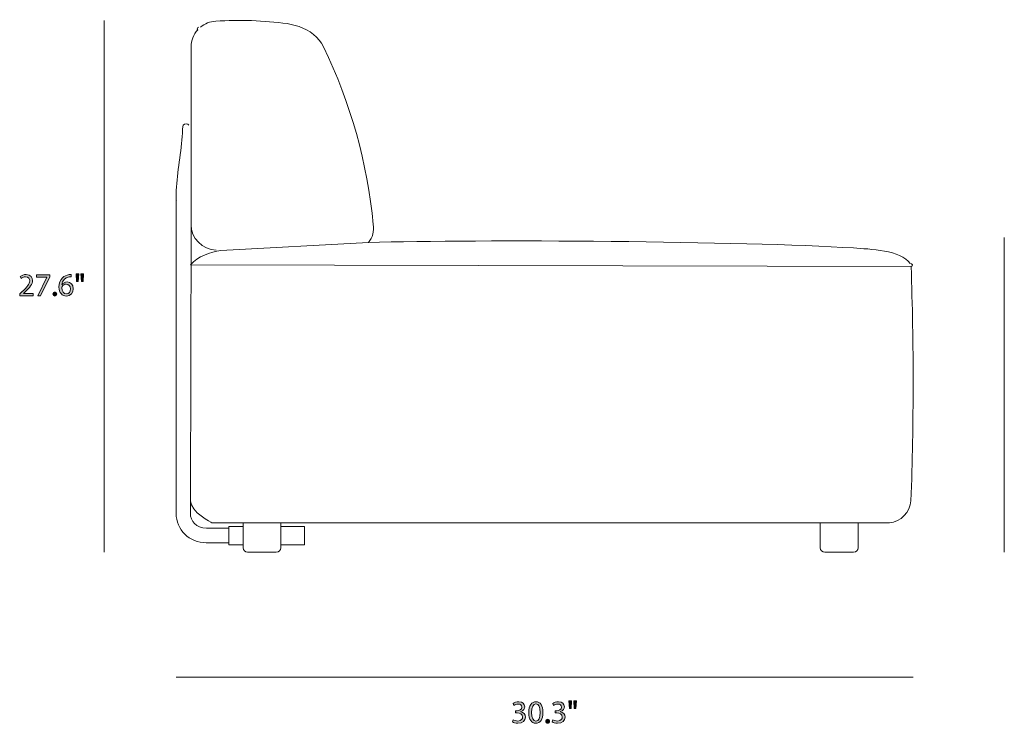
# Model space of a CAD drawing. Units: millimetres. Extents: x 5 to 276, y -200 to -10.
# Drawn here: x 5 to 134, y -163 to -70 of the extents above; entities that cross this region are included whole.
import ezdxf

# ---------------------------------------------------------------- set-up
doc = ezdxf.new("R2010")
doc.units = ezdxf.units.MM
doc.header["$MEASUREMENT"] = 0
doc.layers.add('Layer 5', color=7, linetype='Continuous', lineweight=0)

# ---------------------------------------------------------------- blocks, each defined once
blk = doc.blocks.new('Block_7')
at = {"layer": 'Layer 5', "transparency": 33554687}
h = blk.add_hatch(color=7, dxfattribs=at)
h.dxf.hatch_style = 2
edge = h.paths.add_edge_path()
edge.add_spline(control_points=[(4.53, -106.24), (4.53, -106.24), (4.53, -106.01), (4.53, -106.01), (4.53, -106.01), (4.82, -105.73), (4.82, -105.73), (5.53, -105.06), (5.84, -104.71), (5.85, -104.29), (5.85, -104.01), (5.71, -103.75), (5.3, -103.75), (5.05, -103.75), (4.84, -103.88), (4.72, -103.99), (4.72, -103.99), (4.6, -103.73), (4.6, -103.73), (4.79, -103.56), (5.06, -103.45), (5.38, -103.45), (5.97, -103.45), (6.22, -103.85), (6.22, -104.25), (6.22, -104.75), (5.85, -105.16), (5.27, -105.72), (5.27, -105.72), (5.05, -105.93), (5.05, -105.93), (5.05, -105.93), (5.05, -105.93), (5.05, -105.93), (5.05, -105.93), (6.29, -105.93), (6.29, -105.93), (6.29, -105.93), (6.29, -106.24), (6.29, -106.24), (6.29, -106.24), (4.53, -106.24), (4.53, -106.24)], knot_values=[0, 0, 0, 0, 1, 1, 1, 2, 2, 2, 3, 3, 3, 4, 4, 4, 5, 5, 5, 6, 6, 6, 7, 7, 7, 8, 8, 8, 9, 9, 9, 10, 10, 10, 11, 11, 11, 12, 12, 12, 13, 13, 13, 14, 14, 14, 14], degree=3, periodic=0)
h = blk.add_hatch(color=7, dxfattribs=at)
h.dxf.hatch_style = 2
edge = h.paths.add_edge_path()
edge.add_spline(control_points=[(8.49, -103.49), (8.49, -103.49), (8.49, -103.74), (8.49, -103.74), (8.49, -103.74), (7.29, -106.24), (7.29, -106.24), (7.29, -106.24), (6.91, -106.24), (6.91, -106.24), (6.91, -106.24), (8.1, -103.81), (8.1, -103.81), (8.1, -103.81), (8.1, -103.8), (8.1, -103.8), (8.1, -103.8), (6.75, -103.8), (6.75, -103.8), (6.75, -103.8), (6.75, -103.49), (6.75, -103.49), (6.75, -103.49), (8.49, -103.49), (8.49, -103.49)], knot_values=[0, 0, 0, 0, 1, 1, 1, 2, 2, 2, 3, 3, 3, 4, 4, 4, 5, 5, 5, 6, 6, 6, 7, 7, 7, 8, 8, 8, 8], degree=3, periodic=0)
h = blk.add_hatch(color=7, dxfattribs=at)
h.dxf.hatch_style = 2
edge = h.paths.add_edge_path()
edge.add_spline(control_points=[(11.21, -105.34), (11.21, -104.95), (10.99, -104.71), (10.65, -104.71), (10.42, -104.71), (10.22, -104.85), (10.11, -105.05), (10.09, -105.09), (10.07, -105.15), (10.07, -105.21), (10.08, -105.67), (10.29, -106), (10.68, -106), (11, -106), (11.21, -105.73), (11.21, -105.34)], knot_values=[0, 0, 0, 0, 1, 1, 1, 2, 2, 2, 3, 3, 3, 4, 4, 4, 5, 5, 5, 5], degree=3, periodic=0)
edge = h.paths.add_edge_path()
edge.add_spline(control_points=[(11.32, -103.75), (11.24, -103.75), (11.15, -103.75), (11.04, -103.77), (10.46, -103.87), (10.15, -104.3), (10.09, -104.75), (10.09, -104.75), (10.1, -104.75), (10.1, -104.75), (10.23, -104.58), (10.46, -104.43), (10.76, -104.43), (11.25, -104.43), (11.59, -104.78), (11.59, -105.32), (11.59, -105.82), (11.25, -106.29), (10.68, -106.29), (10.09, -106.29), (9.7, -105.83), (9.7, -105.12), (9.7, -104.58), (9.9, -104.15), (10.17, -103.88), (10.4, -103.65), (10.7, -103.51), (11.05, -103.47), (11.16, -103.45), (11.25, -103.45), (11.32, -103.45), (11.32, -103.45), (11.32, -103.75), (11.32, -103.75)], knot_values=[0, 0, 0, 0, 1, 1, 1, 2, 2, 2, 3, 3, 3, 4, 4, 4, 5, 5, 5, 6, 6, 6, 7, 7, 7, 8, 8, 8, 9, 9, 9, 10, 10, 10, 11, 11, 11, 11], degree=3, periodic=0)
h = blk.add_hatch(color=7, dxfattribs=at)
h.dxf.hatch_style = 2
edge = h.paths.add_edge_path()
edge.add_spline(control_points=[(12.95, -103.34), (12.95, -103.34), (12.87, -104.36), (12.87, -104.36), (12.87, -104.36), (12.65, -104.36), (12.65, -104.36), (12.65, -104.36), (12.58, -103.34), (12.58, -103.34), (12.58, -103.34), (12.95, -103.34), (12.95, -103.34)], knot_values=[0, 0, 0, 0, 1, 1, 1, 2, 2, 2, 3, 3, 3, 4, 4, 4, 4], degree=3, periodic=0)
edge = h.paths.add_edge_path()
edge.add_spline(control_points=[(12.32, -103.34), (12.32, -103.34), (12.24, -104.36), (12.24, -104.36), (12.24, -104.36), (12.02, -104.36), (12.02, -104.36), (12.02, -104.36), (11.95, -103.34), (11.95, -103.34), (11.95, -103.34), (12.32, -103.34), (12.32, -103.34)], knot_values=[0, 0, 0, 0, 1, 1, 1, 2, 2, 2, 3, 3, 3, 4, 4, 4, 4], degree=3, periodic=0)
h = blk.add_hatch(color=7, dxfattribs=at)
h.dxf.hatch_style = 2
edge = h.paths.add_edge_path()
edge.add_spline(control_points=[(8.9, -106.02), (8.9, -105.87), (9.01, -105.76), (9.16, -105.76), (9.31, -105.76), (9.41, -105.87), (9.41, -106.02), (9.41, -106.18), (9.31, -106.29), (9.15, -106.29), (9.01, -106.29), (8.9, -106.18), (8.9, -106.02)], knot_values=[0, 0, 0, 0, 1, 1, 1, 2, 2, 2, 3, 3, 3, 4, 4, 4, 4], degree=3, periodic=0)
at = {"layer": 'Layer 5'}
for points, knots in [([(4.53, -106.24), (4.53, -106.24), (4.53, -106.01), (4.53, -106.01), (4.53, -106.01), (4.82, -105.73), (4.82, -105.73), (5.53, -105.06), (5.84, -104.71), (5.85, -104.29), (5.85, -104.01), (5.71, -103.75), (5.3, -103.75), (5.05, -103.75), (4.84, -103.88), (4.72, -103.99), (4.72, -103.99), (4.6, -103.73), (4.6, -103.73), (4.79, -103.56), (5.06, -103.45), (5.38, -103.45), (5.97, -103.45), (6.22, -103.85), (6.22, -104.25), (6.22, -104.75), (5.85, -105.16), (5.27, -105.72), (5.27, -105.72), (5.05, -105.93), (5.05, -105.93), (5.05, -105.93), (5.05, -105.93), (5.05, -105.93), (5.05, -105.93), (6.29, -105.93), (6.29, -105.93), (6.29, -105.93), (6.29, -106.24), (6.29, -106.24), (6.29, -106.24), (4.53, -106.24), (4.53, -106.24)], [0, 0, 0, 0, 1, 1, 1, 2, 2, 2, 3, 3, 3, 4, 4, 4, 5, 5, 5, 6, 6, 6, 7, 7, 7, 8, 8, 8, 9, 9, 9, 10, 10, 10, 11, 11, 11, 12, 12, 12, 13, 13, 13, 14, 14, 14, 14]), ([(8.49, -103.49), (8.49, -103.49), (8.49, -103.74), (8.49, -103.74), (8.49, -103.74), (7.29, -106.24), (7.29, -106.24), (7.29, -106.24), (6.91, -106.24), (6.91, -106.24), (6.91, -106.24), (8.1, -103.81), (8.1, -103.81), (8.1, -103.81), (8.1, -103.8), (8.1, -103.8), (8.1, -103.8), (6.75, -103.8), (6.75, -103.8), (6.75, -103.8), (6.75, -103.49), (6.75, -103.49), (6.75, -103.49), (8.49, -103.49), (8.49, -103.49)], [0, 0, 0, 0, 1, 1, 1, 2, 2, 2, 3, 3, 3, 4, 4, 4, 5, 5, 5, 6, 6, 6, 7, 7, 7, 8, 8, 8, 8]), ([(11.32, -103.75), (11.24, -103.75), (11.15, -103.75), (11.04, -103.77), (10.46, -103.87), (10.15, -104.3), (10.09, -104.75), (10.09, -104.75), (10.1, -104.75), (10.1, -104.75), (10.23, -104.58), (10.46, -104.43), (10.76, -104.43), (11.25, -104.43), (11.59, -104.78), (11.59, -105.32), (11.59, -105.82), (11.25, -106.29), (10.68, -106.29), (10.09, -106.29), (9.7, -105.83), (9.7, -105.12), (9.7, -104.58), (9.9, -104.15), (10.17, -103.88), (10.4, -103.65), (10.7, -103.51), (11.05, -103.47), (11.16, -103.45), (11.25, -103.45), (11.32, -103.45), (11.32, -103.45), (11.32, -103.75), (11.32, -103.75)], [0, 0, 0, 0, 1, 1, 1, 2, 2, 2, 3, 3, 3, 4, 4, 4, 5, 5, 5, 6, 6, 6, 7, 7, 7, 8, 8, 8, 9, 9, 9, 10, 10, 10, 11, 11, 11, 11]), ([(12.32, -103.34), (12.32, -103.34), (12.24, -104.36), (12.24, -104.36), (12.24, -104.36), (12.02, -104.36), (12.02, -104.36), (12.02, -104.36), (11.95, -103.34), (11.95, -103.34), (11.95, -103.34), (12.32, -103.34), (12.32, -103.34)], [0, 0, 0, 0, 1, 1, 1, 2, 2, 2, 3, 3, 3, 4, 4, 4, 4]), ([(12.95, -103.34), (12.95, -103.34), (12.87, -104.36), (12.87, -104.36), (12.87, -104.36), (12.65, -104.36), (12.65, -104.36), (12.65, -104.36), (12.58, -103.34), (12.58, -103.34), (12.58, -103.34), (12.95, -103.34), (12.95, -103.34)], [0, 0, 0, 0, 1, 1, 1, 2, 2, 2, 3, 3, 3, 4, 4, 4, 4]), ([(11.21, -105.34), (11.21, -104.95), (10.99, -104.71), (10.65, -104.71), (10.42, -104.71), (10.22, -104.85), (10.11, -105.05), (10.09, -105.09), (10.07, -105.15), (10.07, -105.21), (10.08, -105.67), (10.29, -106), (10.68, -106), (11, -106), (11.21, -105.73), (11.21, -105.34)], [0, 0, 0, 0, 1, 1, 1, 2, 2, 2, 3, 3, 3, 4, 4, 4, 5, 5, 5, 5]), ([(8.9, -106.02), (8.9, -105.87), (9.01, -105.76), (9.16, -105.76), (9.31, -105.76), (9.41, -105.87), (9.41, -106.02), (9.41, -106.18), (9.31, -106.29), (9.15, -106.29), (9.01, -106.29), (8.9, -106.18), (8.9, -106.02)], [0, 0, 0, 0, 1, 1, 1, 2, 2, 2, 3, 3, 3, 4, 4, 4, 4])]:
    blk.add_open_spline(points, degree=3, knots=knots, dxfattribs=at)
blk = doc.blocks.new('Block_6')
at = {"layer": 'Layer 5'}
blk.add_blockref('Block_7', (0, 0), dxfattribs=at)
blk = doc.blocks.new('Block_13')
at = {"layer": 'Layer 5', "transparency": 33554687}
h = blk.add_hatch(color=7, dxfattribs=at)
h.dxf.hatch_style = 2
edge = h.paths.add_edge_path()
edge.add_spline(control_points=[(69.48, -162.07), (69.58, -162.13), (69.83, -162.24), (70.09, -162.24), (70.57, -162.24), (70.71, -161.93), (70.71, -161.71), (70.71, -161.32), (70.36, -161.16), (70, -161.16), (70, -161.16), (69.79, -161.16), (69.79, -161.16), (69.79, -161.16), (69.79, -160.88), (69.79, -160.88), (69.79, -160.88), (70, -160.88), (70, -160.88), (70.27, -160.88), (70.61, -160.74), (70.61, -160.41), (70.61, -160.19), (70.47, -160), (70.13, -160), (69.91, -160), (69.7, -160.09), (69.58, -160.18), (69.58, -160.18), (69.48, -159.91), (69.48, -159.91), (69.63, -159.8), (69.91, -159.7), (70.2, -159.7), (70.74, -159.7), (70.99, -160.02), (70.99, -160.35), (70.99, -160.64), (70.82, -160.88), (70.48, -161), (70.48, -161), (70.48, -161.01), (70.48, -161.01), (70.82, -161.08), (71.09, -161.33), (71.09, -161.71), (71.09, -162.15), (70.75, -162.54), (70.09, -162.54), (69.78, -162.54), (69.51, -162.44), (69.38, -162.35), (69.38, -162.35), (69.48, -162.07), (69.48, -162.07)], knot_values=[0, 0, 0, 0, 1, 1, 1, 2, 2, 2, 3, 3, 3, 4, 4, 4, 5, 5, 5, 6, 6, 6, 7, 7, 7, 8, 8, 8, 9, 9, 9, 10, 10, 10, 11, 11, 11, 12, 12, 12, 13, 13, 13, 14, 14, 14, 15, 15, 15, 16, 16, 16, 17, 17, 17, 18, 18, 18, 18], degree=3, periodic=0)
h = blk.add_hatch(color=7, dxfattribs=at)
h.dxf.hatch_style = 2
edge = h.paths.add_edge_path()
edge.add_spline(control_points=[(71.9, -161.13), (71.9, -161.85), (72.12, -162.25), (72.45, -162.25), (72.83, -162.25), (73.02, -161.81), (73.02, -161.1), (73.02, -160.43), (72.84, -159.98), (72.46, -159.98), (72.13, -159.98), (71.9, -160.38), (71.9, -161.13)], knot_values=[0, 0, 0, 0, 1, 1, 1, 2, 2, 2, 3, 3, 3, 4, 4, 4, 4], degree=3, periodic=0)
edge = h.paths.add_edge_path()
edge.add_spline(control_points=[(73.39, -161.09), (73.39, -162.02), (73.04, -162.54), (72.43, -162.54), (71.9, -162.54), (71.53, -162.04), (71.52, -161.13), (71.52, -160.2), (71.92, -159.7), (72.48, -159.7), (73.06, -159.7), (73.39, -160.21), (73.39, -161.09)], knot_values=[0, 0, 0, 0, 1, 1, 1, 2, 2, 2, 3, 3, 3, 4, 4, 4, 4], degree=3, periodic=0)
h = blk.add_hatch(color=7, dxfattribs=at)
h.dxf.hatch_style = 2
edge = h.paths.add_edge_path()
edge.add_spline(control_points=[(74.7, -162.07), (74.8, -162.13), (75.05, -162.24), (75.31, -162.24), (75.79, -162.24), (75.93, -161.93), (75.93, -161.71), (75.92, -161.32), (75.58, -161.16), (75.22, -161.16), (75.22, -161.16), (75.01, -161.16), (75.01, -161.16), (75.01, -161.16), (75.01, -160.88), (75.01, -160.88), (75.01, -160.88), (75.22, -160.88), (75.22, -160.88), (75.49, -160.88), (75.83, -160.74), (75.83, -160.41), (75.83, -160.19), (75.69, -160), (75.35, -160), (75.13, -160), (74.92, -160.09), (74.8, -160.18), (74.8, -160.18), (74.7, -159.91), (74.7, -159.91), (74.85, -159.8), (75.12, -159.7), (75.42, -159.7), (75.96, -159.7), (76.21, -160.02), (76.21, -160.35), (76.21, -160.64), (76.04, -160.88), (75.7, -161), (75.7, -161), (75.7, -161.01), (75.7, -161.01), (76.04, -161.08), (76.31, -161.33), (76.31, -161.71), (76.31, -162.15), (75.97, -162.54), (75.31, -162.54), (75, -162.54), (74.73, -162.44), (74.6, -162.35), (74.6, -162.35), (74.7, -162.07), (74.7, -162.07)], knot_values=[0, 0, 0, 0, 1, 1, 1, 2, 2, 2, 3, 3, 3, 4, 4, 4, 5, 5, 5, 6, 6, 6, 7, 7, 7, 8, 8, 8, 9, 9, 9, 10, 10, 10, 11, 11, 11, 12, 12, 12, 13, 13, 13, 14, 14, 14, 15, 15, 15, 16, 16, 16, 17, 17, 17, 18, 18, 18, 18], degree=3, periodic=0)
h = blk.add_hatch(color=7, dxfattribs=at)
h.dxf.hatch_style = 2
edge = h.paths.add_edge_path()
edge.add_spline(control_points=[(77.8, -159.59), (77.8, -159.59), (77.73, -160.61), (77.73, -160.61), (77.73, -160.61), (77.51, -160.61), (77.51, -160.61), (77.51, -160.61), (77.44, -159.59), (77.44, -159.59), (77.44, -159.59), (77.8, -159.59), (77.8, -159.59)], knot_values=[0, 0, 0, 0, 1, 1, 1, 2, 2, 2, 3, 3, 3, 4, 4, 4, 4], degree=3, periodic=0)
edge = h.paths.add_edge_path()
edge.add_spline(control_points=[(77.17, -159.59), (77.17, -159.59), (77.1, -160.61), (77.1, -160.61), (77.1, -160.61), (76.87, -160.61), (76.87, -160.61), (76.87, -160.61), (76.81, -159.59), (76.81, -159.59), (76.81, -159.59), (77.17, -159.59), (77.17, -159.59)], knot_values=[0, 0, 0, 0, 1, 1, 1, 2, 2, 2, 3, 3, 3, 4, 4, 4, 4], degree=3, periodic=0)
h = blk.add_hatch(color=7, dxfattribs=at)
h.dxf.hatch_style = 2
edge = h.paths.add_edge_path()
edge.add_spline(control_points=[(73.76, -162.27), (73.76, -162.12), (73.87, -162.01), (74.02, -162.01), (74.16, -162.01), (74.27, -162.12), (74.27, -162.27), (74.27, -162.42), (74.17, -162.54), (74.01, -162.54), (73.86, -162.54), (73.76, -162.42), (73.76, -162.27)], knot_values=[0, 0, 0, 0, 1, 1, 1, 2, 2, 2, 3, 3, 3, 4, 4, 4, 4], degree=3, periodic=0)
at = {"layer": 'Layer 5'}
for points, knots in [([(69.48, -162.07), (69.58, -162.13), (69.83, -162.24), (70.09, -162.24), (70.57, -162.24), (70.71, -161.93), (70.71, -161.71), (70.71, -161.32), (70.36, -161.16), (70, -161.16), (70, -161.16), (69.79, -161.16), (69.79, -161.16), (69.79, -161.16), (69.79, -160.88), (69.79, -160.88), (69.79, -160.88), (70, -160.88), (70, -160.88), (70.27, -160.88), (70.61, -160.74), (70.61, -160.41), (70.61, -160.19), (70.47, -160), (70.13, -160), (69.91, -160), (69.7, -160.09), (69.58, -160.18), (69.58, -160.18), (69.48, -159.91), (69.48, -159.91), (69.63, -159.8), (69.91, -159.7), (70.2, -159.7), (70.74, -159.7), (70.99, -160.02), (70.99, -160.35), (70.99, -160.64), (70.82, -160.88), (70.48, -161), (70.48, -161), (70.48, -161.01), (70.48, -161.01), (70.82, -161.08), (71.09, -161.33), (71.09, -161.71), (71.09, -162.15), (70.75, -162.54), (70.09, -162.54), (69.78, -162.54), (69.51, -162.44), (69.38, -162.35), (69.38, -162.35), (69.48, -162.07), (69.48, -162.07)], [0, 0, 0, 0, 1, 1, 1, 2, 2, 2, 3, 3, 3, 4, 4, 4, 5, 5, 5, 6, 6, 6, 7, 7, 7, 8, 8, 8, 9, 9, 9, 10, 10, 10, 11, 11, 11, 12, 12, 12, 13, 13, 13, 14, 14, 14, 15, 15, 15, 16, 16, 16, 17, 17, 17, 18, 18, 18, 18]), ([(73.39, -161.09), (73.39, -162.02), (73.04, -162.54), (72.43, -162.54), (71.9, -162.54), (71.53, -162.04), (71.52, -161.13), (71.52, -160.2), (71.92, -159.7), (72.48, -159.7), (73.06, -159.7), (73.39, -160.21), (73.39, -161.09)], [0, 0, 0, 0, 1, 1, 1, 2, 2, 2, 3, 3, 3, 4, 4, 4, 4]), ([(71.9, -161.13), (71.9, -161.85), (72.12, -162.25), (72.45, -162.25), (72.83, -162.25), (73.02, -161.81), (73.02, -161.1), (73.02, -160.43), (72.84, -159.98), (72.46, -159.98), (72.13, -159.98), (71.9, -160.38), (71.9, -161.13)], [0, 0, 0, 0, 1, 1, 1, 2, 2, 2, 3, 3, 3, 4, 4, 4, 4]), ([(74.7, -162.07), (74.8, -162.13), (75.05, -162.24), (75.31, -162.24), (75.79, -162.24), (75.93, -161.93), (75.93, -161.71), (75.92, -161.32), (75.58, -161.16), (75.22, -161.16), (75.22, -161.16), (75.01, -161.16), (75.01, -161.16), (75.01, -161.16), (75.01, -160.88), (75.01, -160.88), (75.01, -160.88), (75.22, -160.88), (75.22, -160.88), (75.49, -160.88), (75.83, -160.74), (75.83, -160.41), (75.83, -160.19), (75.69, -160), (75.35, -160), (75.13, -160), (74.92, -160.09), (74.8, -160.18), (74.8, -160.18), (74.7, -159.91), (74.7, -159.91), (74.85, -159.8), (75.12, -159.7), (75.42, -159.7), (75.96, -159.7), (76.21, -160.02), (76.21, -160.35), (76.21, -160.64), (76.04, -160.88), (75.7, -161), (75.7, -161), (75.7, -161.01), (75.7, -161.01), (76.04, -161.08), (76.31, -161.33), (76.31, -161.71), (76.31, -162.15), (75.97, -162.54), (75.31, -162.54), (75, -162.54), (74.73, -162.44), (74.6, -162.35), (74.6, -162.35), (74.7, -162.07), (74.7, -162.07)], [0, 0, 0, 0, 1, 1, 1, 2, 2, 2, 3, 3, 3, 4, 4, 4, 5, 5, 5, 6, 6, 6, 7, 7, 7, 8, 8, 8, 9, 9, 9, 10, 10, 10, 11, 11, 11, 12, 12, 12, 13, 13, 13, 14, 14, 14, 15, 15, 15, 16, 16, 16, 17, 17, 17, 18, 18, 18, 18]), ([(77.17, -159.59), (77.17, -159.59), (77.1, -160.61), (77.1, -160.61), (77.1, -160.61), (76.87, -160.61), (76.87, -160.61), (76.87, -160.61), (76.81, -159.59), (76.81, -159.59), (76.81, -159.59), (77.17, -159.59), (77.17, -159.59)], [0, 0, 0, 0, 1, 1, 1, 2, 2, 2, 3, 3, 3, 4, 4, 4, 4]), ([(77.8, -159.59), (77.8, -159.59), (77.73, -160.61), (77.73, -160.61), (77.73, -160.61), (77.51, -160.61), (77.51, -160.61), (77.51, -160.61), (77.44, -159.59), (77.44, -159.59), (77.44, -159.59), (77.8, -159.59), (77.8, -159.59)], [0, 0, 0, 0, 1, 1, 1, 2, 2, 2, 3, 3, 3, 4, 4, 4, 4]), ([(73.76, -162.27), (73.76, -162.12), (73.87, -162.01), (74.02, -162.01), (74.16, -162.01), (74.27, -162.12), (74.27, -162.27), (74.27, -162.42), (74.17, -162.54), (74.01, -162.54), (73.86, -162.54), (73.76, -162.42), (73.76, -162.27)], [0, 0, 0, 0, 1, 1, 1, 2, 2, 2, 3, 3, 3, 4, 4, 4, 4])]:
    blk.add_open_spline(points, degree=3, knots=knots, dxfattribs=at)
blk = doc.blocks.new('Block_12')
at = {"layer": 'Layer 5'}
blk.add_blockref('Block_13', (0, 0), dxfattribs=at)
blk = doc.blocks.new('Block_15')
at = {"layer": 'Layer 5', "color": 7, "lineweight": 18}
for p, q in [((32.05, -139.04), (32.05, -136.63)), ((32.05, -136.63), (33.92, -136.63)), ((33.92, -136.14), (33.92, -139.42)), ((38.89, -139.42), (38.89, -136.14)), ((38.89, -136.63), (42, -136.63)), ((42, -139.04), (42, -136.63)), ((109.89, -136.14), (109.89, -139.42)), ((114.87, -139.42), (114.87, -136.14)), ((32.05, -139.04), (33.92, -139.04)), ((38.89, -139.04), (42, -139.04)), ((34.52, -140), (38.3, -140)), ((110.49, -140), (114.27, -140))]:
    blk.add_line(p, q, dxfattribs=at)
for points, knots in [([(44.52, -73.48), (43.9, -72.19), (42.65, -71.28), (41.3, -70.8), (41.3, -70.8), (39.75, -70.42), (39.75, -70.42), (36.63, -70), (33.48, -69.9), (30.33, -70.09)], [0, 0, 0, 0, 1, 1, 1, 2, 2, 2, 3, 3, 3, 3]), ([(27.08, -73.48), (27.08, -73.48), (27.08, -96.89), (27.08, -96.89), (27.08, -96.89), (26.99, -133.25), (26.99, -133.25), (26.99, -133.25), (26.99, -134.86), (26.99, -134.86), (26.99, -135.93), (27.73, -136.84), (29.12, -136.84), (29.12, -136.84), (32.05, -136.84), (32.05, -136.84)], [0, 0, 0, 0, 1, 1, 1, 2, 2, 2, 3, 3, 3, 4, 4, 4, 5, 5, 5, 5]), ([(25.94, -84.84), (25.83, -87.22), (25.24, -90), (25.13, -92.38), (25.12, -92.83), (25.09, -93.28), (25.12, -93.72), (25.13, -93.74), (25.16, -93.73), (25.18, -93.74)], [0, 0, 0, 0, 1, 1, 1, 2, 2, 2, 3, 3, 3, 3]), ([(25.11, -93.77), (25.11, -93.77), (25.11, -134.89), (25.11, -134.89), (25.11, -137.05), (26.87, -138.77), (29.07, -138.77), (29.07, -138.77), (32.05, -138.77), (32.05, -138.77)], [0, 0, 0, 0, 1, 1, 1, 2, 2, 2, 3, 3, 3, 3]), ([(114.28, -99.96), (99.69, -99.06), (65.06, -98.8), (50.45, -99.24), (50.45, -99.24), (31.01, -100.28), (31.01, -100.28), (29.64, -100.54), (27.9, -101.03), (27.02, -102.18), (27.02, -102.18), (121.84, -102.41), (121.84, -102.41), (122.2, -112.68), (122.2, -122.97), (121.82, -133.25)], [0, 0, 0, 0, 1, 1, 1, 2, 2, 2, 3, 3, 3, 4, 4, 4, 5, 5, 5, 5]), ([(26.99, -133.25), (27.03, -134.72), (29.81, -136.13), (29.81, -136.13), (29.81, -136.13), (118.98, -136.13), (118.98, -136.13), (120.49, -136.02), (121.77, -134.72), (121.8, -133.25)], [0, 0, 0, 0, 1, 1, 1, 2, 2, 2, 3, 3, 3, 3])]:
    blk.add_open_spline(points, degree=3, knots=knots, dxfattribs=at)
for points in [[(27.98, -71.24), (27.4, -71.84), (27.08, -72.66), (27.08, -73.48)], [(28.1, -70.9), (27.94, -70.89), (27.83, -71.14), (27.97, -71.23)], [(30.33, -70.09), (29.6, -70.14), (28.88, -70.43), (28.32, -70.9)], [(51.06, -96.88), (50.31, -88.79), (48.08, -80.84), (44.52, -73.48)], [(26.06, -83.8), (25.98, -83.99), (25.95, -84.63), (25.94, -84.84)], [(26.8, -83.8), (26.67, -83.55), (26.19, -83.55), (26.06, -83.8)], [(27.08, -96.89), (27.06, -98.63), (28.58, -100.18), (30.37, -100.26)], [(50.42, -99.24), (51.03, -98.62), (51.13, -97.7), (51.06, -96.88)], [(121.73, -102.02), (120.48, -100.19), (116.37, -100.13), (114.28, -99.95)], [(121.84, -102.4), (122.08, -102.37), (122.05, -102.02), (121.81, -102.02)], [(33.92, -139.42), (33.92, -139.74), (34.19, -140), (34.52, -140)], [(38.3, -140), (38.63, -140), (38.89, -139.74), (38.89, -139.42)], [(109.89, -139.42), (109.89, -139.74), (110.16, -140), (110.49, -140)], [(114.27, -140), (114.6, -140), (114.87, -139.74), (114.87, -139.42)]]:
    blk.add_open_spline(points, degree=3, dxfattribs=at)

msp = doc.modelspace()

# ---------------------------------------------------------------- linework, layer by layer
at = {"layer": 'Layer 5', "color": 7, "lineweight": 18}
for p, q in [((15.66, -70), (15.66, -140)), ((134.11, -98.58), (134.11, -140)), ((122.11, -156.45), (25.11, -156.45))]:
    msp.add_line(p, q, dxfattribs=at)

# ---------------------------------------------------------------- block references
at = {"layer": 'Layer 5'}
for name in ['Block_15', 'Block_6', 'Block_12']:
    msp.add_blockref(name, (0, 0), dxfattribs=at)

doc.saveas('drawing.dxf')
